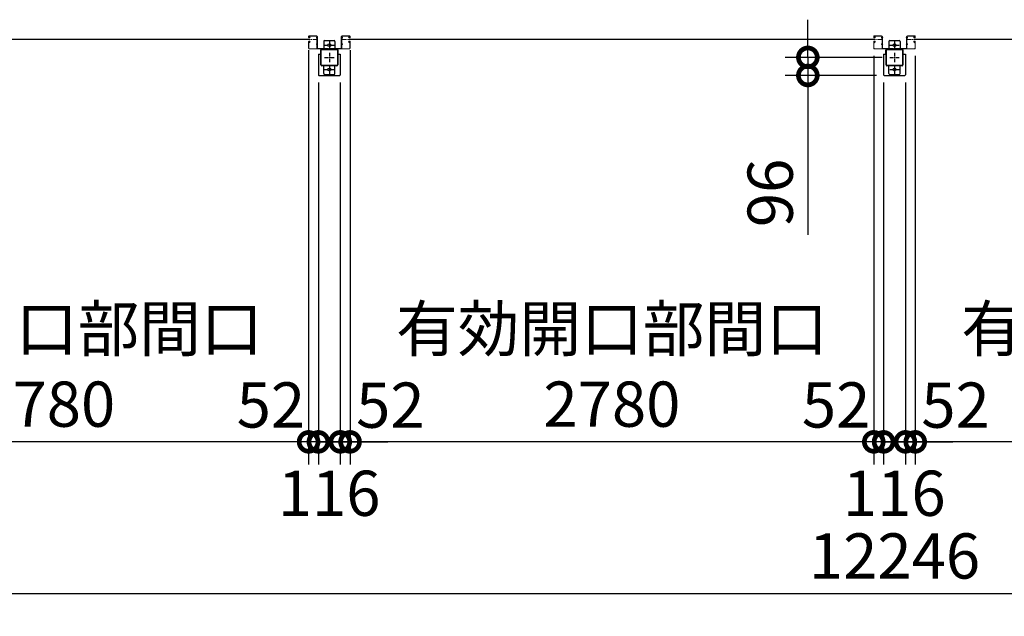
# Model space of a CAD drawing. Extents: x 280 to 32732, y 171 to 22819.
# Drawn here: x 5506 to 10733, y 10530 to 13695 of the extents above; entities that cross this region are included whole.
import ezdxf

# ---------------------------------------------------------------- set-up
doc = ezdxf.new("R2010")
doc.units = 0
doc.header["$LTSCALE"] = 4
doc.header["$PDMODE"] = 3
doc.header["$PDSIZE"] = 2
doc.linetypes.add('CENTER', pattern=[2, 1.25, -0.25, 0.25, -0.25])
doc.layers.get('0').update_dxf_attribs({"linetype": 'CONTINUOUS'})
doc.layers.get('DEFPOINTS').update_dxf_attribs({"linetype": 'CONTINUOUS'})
for name, color, linetype in [('センター', 3, 'CENTER'), ('寸法', 4, 'CONTINUOUS'), ('細線', 5, 'CONTINUOUS'), ('部品1', 7, 'CONTINUOUS')]:
    doc.layers.add(name, color=color, linetype=linetype)
doc.styles.get("Standard").update_dxf_attribs({"font": 'isocp.shx', "bigfont": 'bigfont.shx'})
doc.styles.add('STYLE1', font='isocp.shx', dxfattribs={"bigfont": 'bigfont.shx'})
doc.dimstyles.new('INABA_S80', dxfattribs={"dimscale": 80, "dimtxt": 2.5, "dimasz": 0.5, "dimexe": 0.5, "dimexo": 0.2, "dimgap": 0.8, "dimtad": 3, "dimdsep": 46, "dimtxsty": 'STANDARD', "dimblk1": 'DOT', "dimblk2": 'DOT', "dimsah": 1, "dimcen": 0, "dimclrt": 7, "dimadec": 0, "dimazin": 0, "dimtfac": 1, "dimtix": 1, "dimtmove": 0, "dimatfit": 2, "dimldrblk": 'DOT', "dimfxl": 1, "dimtolj": 1, "dimtzin": 0, "dimarcsym": 0})

# ---------------------------------------------------------------- blocks, each defined once
blk = doc.blocks.new('_DOTSMALL')
at = {"color": 0, "linetype": 'ByBlock', "ltscale": 50, "const_width": 0.5}
blk.add_lwpolyline([(-0.0625, 0, 1), (0.0625, 0, 1)], format="xyb", close=True, dxfattribs=at)
blk = doc.blocks.new('*D20')
at = {"layer": 'DEFPOINTS', "color": 0, "ltscale": 50}
for p in [(4027, 13375.2), (16273, 13375.2), (4027, 10649.7)]:
    blk.add_point(p, dxfattribs=at)
at = {"layer": '寸法', "color": 0, "lineweight": -2, "ltscale": 50}
for p, q in [((4027, 13335.2), (4027, 10529.7)), ((16273, 13335.2), (16273, 10529.7)), ((16273, 10649.7), (4027, 10649.7))]:
    blk.add_line(p, q, dxfattribs=at)
at = {"layer": '寸法', "color": 0, "lineweight": -2, "ltscale": 50, "xscale": 200, "yscale": 200, "zscale": 200, "rotation": 180}
blk.add_blockref('_DOTSMALL', (4027, 10649.7), dxfattribs=at)
at = {"layer": '寸法', "color": 0, "lineweight": -2, "ltscale": 50, "xscale": 200, "yscale": 200, "zscale": 200}
blk.add_blockref('_DOTSMALL', (16273, 10649.7), dxfattribs=at)
at = {"layer": '寸法', "color": 7, "ltscale": 50, "insert": (10150, 10849.8), "char_height": 240, "attachment_point": 5, "style": 'STYLE1'}
blk.add_mtext('\\A1;12246', dxfattribs=at)
blk = doc.blocks.new('*D27')
at = {"layer": 'DEFPOINTS', "color": 0, "ltscale": 50}
for p in [(10260, 13543.7), (10208, 13402.2), (10208, 11455.3)]:
    blk.add_point(p, dxfattribs=at)
at = {"layer": '寸法', "color": 0, "lineweight": -2, "ltscale": 50}
for p, q in [((10260, 13503.7), (10260, 11335.3)), ((10208, 13362.2), (10208, 11335.3)), ((10208, 11455.3), (10008, 11455.3)), ((10260, 11455.3), (10208, 11455.3)), ((10260, 11455.3), (10460, 11455.3))]:
    blk.add_line(p, q, dxfattribs=at)
at = {"layer": '寸法', "color": 0, "lineweight": -2, "ltscale": 50, "xscale": 200, "yscale": 200, "zscale": 200}
blk.add_blockref('_DOTSMALL', (10208, 11455.3), dxfattribs=at)
at = {"layer": '寸法', "color": 0, "lineweight": -2, "ltscale": 50, "xscale": 200, "yscale": 200, "zscale": 200, "rotation": 180}
blk.add_blockref('_DOTSMALL', (10260, 11455.3), dxfattribs=at)
at = {"layer": '寸法', "color": 7, "ltscale": 50, "insert": (10473.9, 11650.1), "char_height": 240, "attachment_point": 5, "style": 'STYLE1'}
blk.add_mtext('\\A1;52', dxfattribs=at)
blk = doc.blocks.new('*D28')
at = {"layer": 'DEFPOINTS', "color": 0, "ltscale": 50}
for p in [(10040, 13543.7), (10092, 13402.2), (10040, 11455.3)]:
    blk.add_point(p, dxfattribs=at)
at = {"layer": '寸法', "color": 0, "lineweight": -2, "ltscale": 50}
for p, q in [((10040, 13503.7), (10040, 11335.3)), ((10092, 13362.2), (10092, 11335.3)), ((10040, 11455.3), (9840, 11455.3)), ((10092, 11455.3), (10040, 11455.3)), ((10092, 11455.3), (10292, 11455.3))]:
    blk.add_line(p, q, dxfattribs=at)
at = {"layer": '寸法', "color": 0, "lineweight": -2, "ltscale": 50, "xscale": 200, "yscale": 200, "zscale": 200}
blk.add_blockref('_DOTSMALL', (10040, 11455.3), dxfattribs=at)
at = {"layer": '寸法', "color": 0, "lineweight": -2, "ltscale": 50, "xscale": 200, "yscale": 200, "zscale": 200, "rotation": 180}
blk.add_blockref('_DOTSMALL', (10092, 11455.3), dxfattribs=at)
at = {"layer": '寸法', "color": 7, "ltscale": 50, "insert": (9840, 11651.2), "char_height": 240, "attachment_point": 5, "style": 'STYLE1'}
blk.add_mtext('\\A1;52', dxfattribs=at)
blk = doc.blocks.new('*D29')
at = {"layer": 'DEFPOINTS', "color": 0, "ltscale": 50}
for p in [(7260, 13574.2), (10040, 13543.7), (7260, 11455.3)]:
    blk.add_point(p, dxfattribs=at)
at = {"layer": '寸法', "color": 0, "lineweight": -2, "ltscale": 50}
for p, q in [((7260, 13534.2), (7260, 11335.3)), ((10040, 13503.7), (10040, 11335.3)), ((10040, 11455.3), (7260, 11455.3))]:
    blk.add_line(p, q, dxfattribs=at)
at = {"layer": '寸法', "color": 0, "lineweight": -2, "ltscale": 50, "xscale": 200, "yscale": 200, "zscale": 200, "rotation": 180}
blk.add_blockref('_DOTSMALL', (7260, 11455.3), dxfattribs=at)
at = {"layer": '寸法', "color": 0, "lineweight": -2, "ltscale": 50, "xscale": 200, "yscale": 200, "zscale": 200}
blk.add_blockref('_DOTSMALL', (10040, 11455.3), dxfattribs=at)
at = {"layer": '寸法', "color": 7, "ltscale": 50, "insert": (8650, 11855.4), "char_height": 240, "attachment_point": 5, "style": 'STYLE1'}
blk.add_mtext('\\A1;有効開口部間口\\P2780', dxfattribs=at)
blk = doc.blocks.new('*D30')
at = {"layer": 'DEFPOINTS', "color": 0, "ltscale": 50}
for p in [(10260, 13543.7), (13040, 13574.2), (10260, 11455.3)]:
    blk.add_point(p, dxfattribs=at)
at = {"layer": '寸法', "color": 0, "lineweight": -2, "ltscale": 50}
for p, q in [((10260, 13503.7), (10260, 11335.3)), ((13040, 13534.2), (13040, 11335.3)), ((13040, 11455.3), (10260, 11455.3))]:
    blk.add_line(p, q, dxfattribs=at)
at = {"layer": '寸法', "color": 0, "lineweight": -2, "ltscale": 50, "xscale": 200, "yscale": 200, "zscale": 200, "rotation": 180}
blk.add_blockref('_DOTSMALL', (10260, 11455.3), dxfattribs=at)
at = {"layer": '寸法', "color": 0, "lineweight": -2, "ltscale": 50, "xscale": 200, "yscale": 200, "zscale": 200}
blk.add_blockref('_DOTSMALL', (13040, 11455.3), dxfattribs=at)
at = {"layer": '寸法', "color": 7, "ltscale": 50, "insert": (11650, 11855.4), "char_height": 240, "attachment_point": 5, "style": 'STYLE1'}
blk.add_mtext('\\A1;有効開口部間口\\P2780', dxfattribs=at)
blk = doc.blocks.new('*D32')
at = {"layer": 'DEFPOINTS', "color": 0, "ltscale": 50}
for p in [(4260, 13543.7), (7040, 13574.2), (4260, 11455.3)]:
    blk.add_point(p, dxfattribs=at)
at = {"layer": '寸法', "color": 0, "lineweight": -2, "ltscale": 50}
for p, q in [((4260, 13503.7), (4260, 11335.3)), ((7040, 13534.2), (7040, 11335.3)), ((7040, 11455.3), (4260, 11455.3))]:
    blk.add_line(p, q, dxfattribs=at)
at = {"layer": '寸法', "color": 0, "lineweight": -2, "ltscale": 50, "xscale": 200, "yscale": 200, "zscale": 200, "rotation": 180}
blk.add_blockref('_DOTSMALL', (4260, 11455.3), dxfattribs=at)
at = {"layer": '寸法', "color": 0, "lineweight": -2, "ltscale": 50, "xscale": 200, "yscale": 200, "zscale": 200}
blk.add_blockref('_DOTSMALL', (7040, 11455.3), dxfattribs=at)
at = {"layer": '寸法', "color": 7, "ltscale": 50, "insert": (5650, 11855.4), "char_height": 240, "attachment_point": 5, "style": 'STYLE1'}
blk.add_mtext('\\A1;有効開口部間口\\P2780', dxfattribs=at)
blk = doc.blocks.new('*D33')
at = {"layer": 'DEFPOINTS', "color": 0, "ltscale": 50}
for p in [(10092, 13402.2), (10208, 13402.2), (10092, 11455.3)]:
    blk.add_point(p, dxfattribs=at)
at = {"layer": '寸法', "color": 0, "lineweight": -2, "ltscale": 50}
for p, q in [((10092, 13362.2), (10092, 11335.3)), ((10208, 13362.2), (10208, 11335.3)), ((10092, 11455.3), (9892, 11455.3)), ((10208, 11455.3), (10092, 11455.3)), ((10208, 11455.3), (10408, 11455.3))]:
    blk.add_line(p, q, dxfattribs=at)
at = {"layer": '寸法', "color": 0, "lineweight": -2, "ltscale": 50, "xscale": 200, "yscale": 200, "zscale": 200}
blk.add_blockref('_DOTSMALL', (10092, 11455.3), dxfattribs=at)
at = {"layer": '寸法', "color": 0, "lineweight": -2, "ltscale": 50, "xscale": 200, "yscale": 200, "zscale": 200, "rotation": 180}
blk.add_blockref('_DOTSMALL', (10208, 11455.3), dxfattribs=at)
at = {"layer": '寸法', "color": 7, "ltscale": 50, "insert": (10148.8, 11182.5), "char_height": 240, "attachment_point": 5, "style": 'STYLE1'}
blk.add_mtext('\\A1;116', dxfattribs=at)
blk = doc.blocks.new('*D42')
at = {"layer": 'DEFPOINTS', "color": 0, "ltscale": 50}
for p in [(9690, 13495.2), (10125, 13495.2), (10095, 13399.2)]:
    blk.add_point(p, dxfattribs=at)
at = {"layer": '寸法', "color": 0, "lineweight": -2, "ltscale": 50}
for p, q in [((9690, 13495.2), (9690, 13695.2)), ((10085, 13495.2), (9570, 13495.2)), ((9690, 13495.2), (9690, 13399.2)), ((10055, 13399.2), (9570, 13399.2)), ((9690, 13399.2), (9690, 12553.4))]:
    blk.add_line(p, q, dxfattribs=at)
at = {"layer": '寸法', "color": 0, "lineweight": -2, "ltscale": 50, "xscale": 200, "yscale": 200, "zscale": 200}
for p, rotation in [((9690, 13495.2), 270), ((9690, 13399.2), 90)]:
    blk.add_blockref('_DOTSMALL', p, dxfattribs=dict(at, rotation=rotation))
at = {"layer": '寸法', "color": 7, "ltscale": 50, "insert": (9490, 12776.3), "char_height": 240, "attachment_point": 5, "rotation": 90, "style": 'STYLE1'}
blk.add_mtext('\\A1;96', dxfattribs=at)
blk = doc.blocks.new('*D69')
at = {"layer": 'DEFPOINTS', "color": 0, "ltscale": 50}
for p in [(7040, 13543.7), (7092, 13402.2), (7040, 11455.3)]:
    blk.add_point(p, dxfattribs=at)
at = {"layer": '寸法', "color": 0, "lineweight": -2, "ltscale": 50}
for p, q in [((7040, 13503.7), (7040, 11335.3)), ((7092, 13362.2), (7092, 11335.3)), ((7040, 11455.3), (6840, 11455.3)), ((7092, 11455.3), (7040, 11455.3)), ((7092, 11455.3), (7292, 11455.3))]:
    blk.add_line(p, q, dxfattribs=at)
at = {"layer": '寸法', "color": 0, "lineweight": -2, "ltscale": 50, "xscale": 200, "yscale": 200, "zscale": 200}
blk.add_blockref('_DOTSMALL', (7040, 11455.3), dxfattribs=at)
at = {"layer": '寸法', "color": 0, "lineweight": -2, "ltscale": 50, "xscale": 200, "yscale": 200, "zscale": 200, "rotation": 180}
blk.add_blockref('_DOTSMALL', (7092, 11455.3), dxfattribs=at)
at = {"layer": '寸法', "color": 7, "ltscale": 50, "insert": (6840, 11651.2), "char_height": 240, "attachment_point": 5, "style": 'STYLE1'}
blk.add_mtext('\\A1;52', dxfattribs=at)
blk = doc.blocks.new('*D68')
at = {"layer": 'DEFPOINTS', "color": 0, "ltscale": 50}
for p in [(7260, 13543.7), (7208, 13402.2), (7208, 11455.3)]:
    blk.add_point(p, dxfattribs=at)
at = {"layer": '寸法', "color": 0, "lineweight": -2, "ltscale": 50}
for p, q in [((7260, 13503.7), (7260, 11335.3)), ((7208, 13362.2), (7208, 11335.3)), ((7208, 11455.3), (7008, 11455.3)), ((7260, 11455.3), (7208, 11455.3)), ((7260, 11455.3), (7460, 11455.3))]:
    blk.add_line(p, q, dxfattribs=at)
at = {"layer": '寸法', "color": 0, "lineweight": -2, "ltscale": 50, "xscale": 200, "yscale": 200, "zscale": 200}
blk.add_blockref('_DOTSMALL', (7208, 11455.3), dxfattribs=at)
at = {"layer": '寸法', "color": 0, "lineweight": -2, "ltscale": 50, "xscale": 200, "yscale": 200, "zscale": 200, "rotation": 180}
blk.add_blockref('_DOTSMALL', (7260, 11455.3), dxfattribs=at)
at = {"layer": '寸法', "color": 7, "ltscale": 50, "insert": (7473.9, 11650.1), "char_height": 240, "attachment_point": 5, "style": 'STYLE1'}
blk.add_mtext('\\A1;52', dxfattribs=at)
blk = doc.blocks.new('*D70')
at = {"layer": 'DEFPOINTS', "color": 0, "ltscale": 50}
for p in [(7092, 13402.2), (7208, 13402.2), (7092, 11455.3)]:
    blk.add_point(p, dxfattribs=at)
at = {"layer": '寸法', "color": 0, "lineweight": -2, "ltscale": 50}
for p, q in [((7092, 13362.2), (7092, 11335.3)), ((7208, 13362.2), (7208, 11335.3)), ((7092, 11455.3), (6892, 11455.3)), ((7208, 11455.3), (7092, 11455.3)), ((7208, 11455.3), (7408, 11455.3))]:
    blk.add_line(p, q, dxfattribs=at)
at = {"layer": '寸法', "color": 0, "lineweight": -2, "ltscale": 50, "xscale": 200, "yscale": 200, "zscale": 200}
blk.add_blockref('_DOTSMALL', (7092, 11455.3), dxfattribs=at)
at = {"layer": '寸法', "color": 0, "lineweight": -2, "ltscale": 50, "xscale": 200, "yscale": 200, "zscale": 200, "rotation": 180}
blk.add_blockref('_DOTSMALL', (7208, 11455.3), dxfattribs=at)
at = {"layer": '寸法', "color": 7, "ltscale": 50, "insert": (7148.8, 11182.5), "char_height": 240, "attachment_point": 5, "style": 'STYLE1'}
blk.add_mtext('\\A1;116', dxfattribs=at)

msp = doc.modelspace()

# ---------------------------------------------------------------- linework, layer by layer
at = {"layer": 'センター', "lineweight": 13, "ltscale": 4}
for p, q in [((7081.55, 13590.24), (7043.55, 13590.241)), ((7218.55, 13590.24), (7256.55, 13590.241)), ((10081.55, 13590.24), (10043.55, 13590.241)), ((10218.55, 13590.24), (10256.55, 13590.241)), ((7132.55, 13544.941), (7132.55, 13535.539)), ((7167.55, 13544.941), (7167.55, 13535.539)), ((10132.55, 13544.941), (10132.55, 13535.539)), ((10167.55, 13544.941), (10167.55, 13535.539))]:
    msp.add_line(p, q, dxfattribs=at)
at = {"layer": 'センター', "ltscale": 4}
for p, q in [((7125.05, 13560.24), (7175.05, 13560.24)), ((7150.05, 13585.24), (7150.05, 13535.24)), ((10125.05, 13560.24), (10175.05, 13560.24)), ((10150.05, 13585.24), (10150.05, 13535.24)), ((7125.05, 13495.24), (7175.05, 13495.24)), ((7150.05, 13520.24), (7150.05, 13470.24)), ((10125.05, 13495.24), (10175.05, 13495.24)), ((10150.05, 13520.24), (10150.05, 13470.24)), ((7150.05, 13455.24), (7150.05, 13405.24)), ((10150.05, 13455.24), (10150.05, 13405.24)), ((7125.05, 13430.24), (7175.05, 13430.24)), ((10125.05, 13430.24), (10175.05, 13430.24))]:
    msp.add_line(p, q, dxfattribs=at)
at = {"layer": '細線', "ltscale": 4}
for p, q in [((7043.55, 13590.241), (4256.55, 13590.241)), ((10043.55, 13590.241), (7256.55, 13590.241)), ((13043.55, 13590.241), (10256.55, 13590.241))]:
    msp.add_line(p, q, dxfattribs=at)
at = {"layer": '部品1', "lineweight": 13, "ltscale": 4}
for p, q in [((7040.05, 13606.24), (7040.05, 13603.241)), ((7040.558, 13601.193), (7040.615, 13601.194)), ((7041.05, 13606.24), (7041.05, 13603.241)), ((7042.029, 13607.068), (7042.971, 13605.765)), ((7042.924, 13598.682), (7042.451, 13598.759)), ((7043.052, 13599.472), (7042.578, 13599.549)), ((7042.971, 13605.765), (7043.215, 13605.725)), ((7042.974, 13603.736), (7043.853, 13602.265)), ((7043.05, 13601.241), (7044.25, 13601.241)), ((7044.25, 13600.241), (7043.05, 13600.241)), ((7043.05, 13600.241), (7044.25, 13600.241)), ((7043.115, 13604.946), (7043.382, 13605.22)), ((7081.55, 13609.74), (7043.55, 13609.741)), ((7081.55, 13608.74), (7043.55, 13608.741)), ((7043.644, 13599.448), (7043.564, 13600.224)), ((7043.582, 13604.278), (7044.627, 13605.354)), ((7044.557, 13602.646), (7043.582, 13604.278)), ((7044.48, 13599.662), (7043.81, 13600.241)), ((7044.492, 13604.513), (7043.918, 13603.694)), ((7043.918, 13603.694), (7044.827, 13603.057)), ((7044.294, 13606.159), (7045.041, 13606.039)), ((7044.492, 13604.513), (7045.402, 13603.875)), ((7044.914, 13599.914), (7045.849, 13600.589)), ((7045.382, 13599.265), (7047.076, 13600.489)), ((7045.849, 13600.589), (7045.943, 13601.177)), ((7046.098, 13601.356), (7046.608, 13601.138)), ((7081.05, 13598.64), (7081.05, 13601.84)), ((7084.049, 13543.74), (7084.05, 13606.24)), ((7085.05, 13543.74), (7085.05, 13606.24)), ((7085.05, 13605.24), (7085.05, 13543.54)), ((7085.05, 13605.24), (7086.65, 13605.24)), ((7086.65, 13605.24), (7086.65, 13543.54)), ((7086.65, 13597.04), (7086.65, 13603.44)), ((7213.45, 13605.24), (7213.45, 13543.54)), ((7215.05, 13605.24), (7213.45, 13605.24)), ((7213.45, 13597.04), (7213.45, 13603.44)), ((7215.05, 13543.74), (7215.05, 13606.24)), ((7215.05, 13605.24), (7215.05, 13543.54)), ((7216.05, 13543.74), (7216.049, 13606.24)), ((7218.549, 13608.74), (7256.55, 13608.741)), ((7218.55, 13609.74), (7256.55, 13609.741)), ((7219.049, 13598.64), (7219.049, 13601.84)), ((7254.717, 13599.265), (7253.023, 13600.489)), ((7254.001, 13601.356), (7253.491, 13601.138)), ((7254.251, 13600.589), (7254.156, 13601.177)), ((7255.186, 13599.914), (7254.251, 13600.589)), ((7255.608, 13604.513), (7254.697, 13603.875)), ((7255.805, 13606.159), (7255.058, 13606.039)), ((7256.181, 13603.694), (7255.272, 13603.057)), ((7256.517, 13604.278), (7255.472, 13605.354)), ((7255.543, 13602.646), (7256.517, 13604.278)), ((7255.608, 13604.513), (7256.181, 13603.694)), ((7255.619, 13599.662), (7256.289, 13600.241)), ((7257.05, 13601.241), (7255.85, 13601.241)), ((7257.05, 13600.241), (7255.85, 13600.241)), ((7255.85, 13600.241), (7257.05, 13600.241)), ((7257.125, 13603.736), (7256.246, 13602.265)), ((7256.455, 13599.448), (7256.535, 13600.224)), ((7256.984, 13604.946), (7256.717, 13605.22)), ((7257.128, 13605.765), (7256.884, 13605.725)), ((7257.047, 13599.472), (7257.521, 13599.549)), ((7258.07, 13607.068), (7257.128, 13605.765)), ((7257.175, 13598.682), (7257.648, 13598.759)), ((7259.05, 13606.24), (7259.05, 13603.241)), ((7259.541, 13601.193), (7259.484, 13601.194)), ((7260.05, 13606.24), (7260.05, 13603.241)), ((10040.05, 13606.24), (10040.05, 13603.241)), ((10040.558, 13601.193), (10040.615, 13601.194)), ((10041.05, 13606.24), (10041.05, 13603.241)), ((10042.029, 13607.068), (10042.971, 13605.765)), ((10042.924, 13598.682), (10042.451, 13598.759)), ((10043.052, 13599.472), (10042.578, 13599.549)), ((10042.971, 13605.765), (10043.215, 13605.725)), ((10042.974, 13603.736), (10043.853, 13602.265)), ((10043.05, 13601.241), (10044.25, 13601.241)), ((10043.05, 13600.241), (10044.25, 13600.241)), ((10044.25, 13600.241), (10043.05, 13600.241)), ((10043.115, 13604.946), (10043.382, 13605.22)), ((10081.55, 13609.74), (10043.55, 13609.741)), ((10081.55, 13608.74), (10043.55, 13608.741)), ((10043.644, 13599.448), (10043.564, 13600.224)), ((10043.582, 13604.278), (10044.627, 13605.354)), ((10044.557, 13602.646), (10043.582, 13604.278)), ((10044.48, 13599.662), (10043.81, 13600.241)), ((10044.492, 13604.513), (10043.918, 13603.694)), ((10043.918, 13603.694), (10044.827, 13603.057)), ((10044.294, 13606.159), (10045.041, 13606.039)), ((10044.492, 13604.513), (10045.402, 13603.875)), ((10044.914, 13599.914), (10045.849, 13600.589)), ((10045.382, 13599.265), (10047.076, 13600.489)), ((10045.849, 13600.589), (10045.943, 13601.177)), ((10046.098, 13601.356), (10046.608, 13601.138)), ((10081.05, 13598.64), (10081.05, 13601.84)), ((10084.049, 13543.74), (10084.05, 13606.24)), ((10085.05, 13543.74), (10085.05, 13606.24)), ((10085.05, 13605.24), (10086.65, 13605.24)), ((10085.05, 13605.24), (10085.05, 13543.54)), ((10086.65, 13605.24), (10086.65, 13543.54)), ((10086.65, 13597.04), (10086.65, 13603.44)), ((10215.05, 13605.24), (10213.45, 13605.24)), ((10213.45, 13605.24), (10213.45, 13543.54)), ((10213.45, 13597.04), (10213.45, 13603.44)), ((10215.05, 13543.74), (10215.05, 13606.24)), ((10215.05, 13605.24), (10215.05, 13543.54)), ((10216.05, 13543.74), (10216.049, 13606.24)), ((10218.549, 13608.74), (10256.55, 13608.741)), ((10218.55, 13609.74), (10256.55, 13609.741)), ((10219.049, 13598.64), (10219.049, 13601.84)), ((10254.717, 13599.265), (10253.023, 13600.489)), ((10254.001, 13601.356), (10253.491, 13601.138)), ((10254.251, 13600.589), (10254.156, 13601.177)), ((10255.186, 13599.914), (10254.251, 13600.589)), ((10255.608, 13604.513), (10254.697, 13603.875)), ((10255.805, 13606.159), (10255.058, 13606.039)), ((10256.181, 13603.694), (10255.272, 13603.057)), ((10256.517, 13604.278), (10255.472, 13605.354)), ((10255.543, 13602.646), (10256.517, 13604.278)), ((10255.608, 13604.513), (10256.181, 13603.694)), ((10255.619, 13599.662), (10256.289, 13600.241)), ((10257.05, 13601.241), (10255.85, 13601.241)), ((10255.85, 13600.241), (10257.05, 13600.241)), ((10257.05, 13600.241), (10255.85, 13600.241)), ((10257.125, 13603.736), (10256.246, 13602.265)), ((10256.455, 13599.448), (10256.535, 13600.224)), ((10256.984, 13604.946), (10256.717, 13605.22)), ((10257.128, 13605.765), (10256.884, 13605.725)), ((10257.047, 13599.472), (10257.521, 13599.549)), ((10258.07, 13607.068), (10257.128, 13605.765)), ((10257.175, 13598.682), (10257.648, 13598.759)), ((10259.05, 13606.24), (10259.05, 13603.241)), ((10259.541, 13601.193), (10259.484, 13601.194)), ((10260.05, 13606.24), (10260.05, 13603.241)), ((7040.05, 13577.24), (7040.05, 13543.741)), ((7040.557, 13579.287), (7040.615, 13579.286)), ((7041.05, 13577.24), (7041.05, 13543.741)), ((7042.029, 13573.412), (7042.971, 13574.716)), ((7042.924, 13581.798), (7042.45, 13581.722)), ((7043.051, 13581.008), (7042.578, 13580.932)), ((7042.971, 13574.716), (7043.214, 13574.755)), ((7042.974, 13576.745), (7043.852, 13578.216)), ((7043.05, 13580.241), (7044.262, 13580.241)), ((7043.05, 13579.241), (7044.257, 13579.241)), ((7043.115, 13575.535), (7043.382, 13575.26)), ((7081.549, 13541.24), (7043.55, 13541.241)), ((7081.55, 13540.24), (7043.55, 13540.241)), ((7043.644, 13581.033), (7043.564, 13580.256)), ((7044.556, 13577.834), (7043.582, 13576.203)), ((7043.582, 13576.203), (7044.627, 13575.127)), ((7044.479, 13580.818), (7043.81, 13580.241)), ((7043.917, 13576.787), (7044.828, 13577.425)), ((7044.491, 13575.968), (7043.917, 13576.787)), ((7044.293, 13574.321), (7045.041, 13574.442)), ((7044.491, 13575.968), (7045.401, 13576.606)), ((7044.913, 13580.567), (7045.848, 13579.892)), ((7045.381, 13581.215), (7047.076, 13579.992)), ((7045.848, 13579.892), (7045.942, 13579.306)), ((7046.098, 13579.125), (7046.607, 13579.343)), ((7081.05, 13563.64), (7081.05, 13566.84)), ((7086.65, 13562.04), (7086.65, 13568.44)), ((7088.35, 13541.84), (7145.05, 13541.84)), ((7088.35, 13540.24), (7145.05, 13540.24)), ((7145.05, 13541.84), (7145.05, 13540.24)), ((7211.75, 13541.84), (7155.05, 13541.84)), ((7155.05, 13541.84), (7155.05, 13540.24)), ((7211.75, 13540.24), (7155.05, 13540.24)), ((7213.45, 13562.04), (7213.45, 13568.44)), ((7218.55, 13541.24), (7256.55, 13541.241)), ((7218.55, 13540.24), (7256.55, 13540.241)), ((7219.049, 13563.64), (7219.049, 13566.84)), ((7254.718, 13581.215), (7253.023, 13579.992)), ((7254.002, 13579.125), (7253.492, 13579.343)), ((7254.251, 13579.892), (7254.157, 13579.306)), ((7255.186, 13580.567), (7254.251, 13579.892)), ((7255.608, 13575.968), (7254.698, 13576.606)), ((7255.806, 13574.321), (7255.058, 13574.442)), ((7256.182, 13576.787), (7255.271, 13577.425)), ((7256.517, 13576.203), (7255.472, 13575.127)), ((7255.543, 13577.834), (7256.517, 13576.203)), ((7255.608, 13575.968), (7256.182, 13576.787)), ((7255.62, 13580.818), (7256.289, 13580.241)), ((7257.05, 13580.241), (7255.837, 13580.241)), ((7257.05, 13579.241), (7255.842, 13579.241)), ((7257.126, 13576.745), (7256.247, 13578.216)), ((7256.456, 13581.033), (7256.535, 13580.256)), ((7256.984, 13575.535), (7256.717, 13575.26)), ((7257.128, 13574.716), (7256.885, 13574.755)), ((7257.048, 13581.008), (7257.522, 13580.932)), ((7258.071, 13573.412), (7257.128, 13574.716)), ((7257.175, 13581.798), (7257.649, 13581.722)), ((7259.05, 13577.24), (7259.05, 13543.741)), ((7259.542, 13579.287), (7259.484, 13579.286)), ((7260.05, 13577.24), (7260.05, 13543.741)), ((10040.05, 13577.24), (10040.05, 13543.741)), ((10040.557, 13579.287), (10040.615, 13579.286)), ((10041.05, 13577.24), (10041.05, 13543.741)), ((10042.029, 13573.412), (10042.971, 13574.716)), ((10042.924, 13581.798), (10042.45, 13581.722)), ((10043.051, 13581.008), (10042.578, 13580.932)), ((10042.971, 13574.716), (10043.214, 13574.755)), ((10042.974, 13576.745), (10043.852, 13578.216)), ((10043.05, 13580.241), (10044.262, 13580.241)), ((10043.05, 13579.241), (10044.257, 13579.241)), ((10043.115, 13575.535), (10043.382, 13575.26)), ((10081.549, 13541.24), (10043.55, 13541.241)), ((10081.55, 13540.24), (10043.55, 13540.241)), ((10043.644, 13581.033), (10043.564, 13580.256)), ((10044.556, 13577.834), (10043.582, 13576.203)), ((10043.582, 13576.203), (10044.627, 13575.127)), ((10044.479, 13580.818), (10043.81, 13580.241)), ((10043.917, 13576.787), (10044.828, 13577.425)), ((10044.491, 13575.968), (10043.917, 13576.787)), ((10044.293, 13574.321), (10045.041, 13574.442)), ((10044.491, 13575.968), (10045.401, 13576.606)), ((10044.913, 13580.567), (10045.848, 13579.892)), ((10045.381, 13581.215), (10047.076, 13579.992)), ((10045.848, 13579.892), (10045.942, 13579.306)), ((10046.098, 13579.125), (10046.607, 13579.343)), ((10081.05, 13563.64), (10081.05, 13566.84)), ((10086.65, 13562.04), (10086.65, 13568.44)), ((10088.35, 13541.84), (10145.05, 13541.84)), ((10088.35, 13540.24), (10145.05, 13540.24)), ((10145.05, 13541.84), (10145.05, 13540.24)), ((10155.05, 13541.84), (10155.05, 13540.24)), ((10211.75, 13541.84), (10155.05, 13541.84)), ((10211.75, 13540.24), (10155.05, 13540.24)), ((10213.45, 13562.04), (10213.45, 13568.44)), ((10218.55, 13541.24), (10256.55, 13541.241)), ((10218.55, 13540.24), (10256.55, 13540.241)), ((10219.049, 13563.64), (10219.049, 13566.84)), ((10254.718, 13581.215), (10253.023, 13579.992)), ((10254.002, 13579.125), (10253.492, 13579.343)), ((10254.251, 13579.892), (10254.157, 13579.306)), ((10255.186, 13580.567), (10254.251, 13579.892)), ((10255.608, 13575.968), (10254.698, 13576.606)), ((10255.806, 13574.321), (10255.058, 13574.442)), ((10256.182, 13576.787), (10255.271, 13577.425)), ((10256.517, 13576.203), (10255.472, 13575.127)), ((10255.543, 13577.834), (10256.517, 13576.203)), ((10255.608, 13575.968), (10256.182, 13576.787)), ((10255.62, 13580.818), (10256.289, 13580.241)), ((10257.05, 13580.241), (10255.837, 13580.241)), ((10257.05, 13579.241), (10255.842, 13579.241)), ((10257.126, 13576.745), (10256.247, 13578.216)), ((10256.456, 13581.033), (10256.535, 13580.256)), ((10256.984, 13575.535), (10256.717, 13575.26)), ((10257.128, 13574.716), (10256.885, 13574.755)), ((10257.048, 13581.008), (10257.522, 13580.932)), ((10258.071, 13573.412), (10257.128, 13574.716)), ((10257.175, 13581.798), (10257.649, 13581.722)), ((10259.05, 13577.24), (10259.05, 13543.741)), ((10259.542, 13579.287), (10259.484, 13579.286)), ((10260.05, 13577.24), (10260.05, 13543.741))]:
    msp.add_line(p, q, dxfattribs=at)
at = {"layer": '部品1', "ltscale": 4}
for p, q in [((7110.05, 13540.24), (7190.05, 13540.24)), ((7110.05, 13537.94), (7190.05, 13537.94)), ((7120.05, 13580.24), (7120.05, 13540.24)), ((7125.05, 13585.24), (7175.05, 13585.24)), ((7180.05, 13580.24), (7180.05, 13540.24)), ((10110.05, 13540.24), (10190.05, 13540.24)), ((10110.05, 13537.94), (10190.05, 13537.94)), ((10120.05, 13580.24), (10120.05, 13540.24)), ((10125.05, 13585.24), (10175.05, 13585.24)), ((10180.05, 13580.24), (10180.05, 13540.24)), ((7092.05, 13512.24), (7092.05, 13402.24)), ((7092.05, 13512.24), (7104.05, 13512.24)), ((7104.05, 13512.24), (7104.05, 13535.24)), ((7105.05, 13455.24), (7105.05, 13535.24)), ((7107.35, 13455.24), (7107.35, 13535.24)), ((7192.75, 13535.24), (7192.75, 13455.24)), ((7195.05, 13535.24), (7195.05, 13455.24)), ((7196.05, 13512.24), (7196.05, 13535.24)), ((7196.05, 13512.24), (7208.05, 13512.24)), ((7208.05, 13512.24), (7208.05, 13402.24)), ((10092.05, 13512.24), (10104.05, 13512.24)), ((10092.05, 13512.24), (10092.05, 13402.24)), ((10104.05, 13512.24), (10104.05, 13535.24)), ((10105.05, 13455.24), (10105.05, 13535.24)), ((10107.35, 13455.24), (10107.35, 13535.24)), ((10192.75, 13535.24), (10192.75, 13455.24)), ((10195.05, 13535.24), (10195.05, 13455.24)), ((10196.05, 13512.24), (10196.05, 13535.24)), ((10196.05, 13512.24), (10208.05, 13512.24)), ((10208.05, 13512.24), (10208.05, 13402.24)), ((7190.05, 13452.54), (7110.05, 13452.54)), ((7190.05, 13450.24), (7110.05, 13450.24)), ((7120.05, 13410.24), (7120.05, 13450.24)), ((7180.05, 13410.24), (7180.05, 13450.24)), ((10190.05, 13452.54), (10110.05, 13452.54)), ((10190.05, 13450.24), (10110.05, 13450.24)), ((10120.05, 13410.24), (10120.05, 13450.24)), ((10180.05, 13410.24), (10180.05, 13450.24)), ((7095.05, 13399.24), (7205.05, 13399.24)), ((7125.05, 13405.24), (7175.05, 13405.24)), ((10095.05, 13399.24), (10205.05, 13399.24)), ((10125.05, 13405.24), (10175.05, 13405.24))]:
    msp.add_line(p, q, dxfattribs=at)
for centre in [(7150.05, 13560.24), (10150.05, 13560.24), (7150.05, 13430.24), (10150.05, 13430.24)]:
    msp.add_circle(centre, 7.5, dxfattribs=at)
at = {"layer": '部品1', "lineweight": 13, "ltscale": 4}
for centre, radius, start, end in [((7043.55, 13606.24), 3.5, 89.999573, 180), ((7043.05, 13603.241), 3, 180, 269.999573), ((7040.561, 13600.993), 0.2, 90.839859, 185.828613), ((7042.849, 13601.227), 2.5, 185.828537, 260.840012), ((7042.976, 13602.017), 2.5, 199.209152, 202.538757), ((7042.976, 13602.017), 2.5, 202.538757, 260.840012), ((7043.55, 13606.24), 2.5, 89.999573, 180), ((7043.05, 13603.241), 2, 180, 269.999573), ((7042.202, 13607.193), 0.213, 36.882767, 215.858902), ((7044.771, 13609.121), 3, 216.882782, 260.839951), ((7043.833, 13604.249), 1, 135.840012, 210.839691), ((7043.45, 13601.94), 3.3, 260.839996, 305.839981), ((7043.45, 13601.94), 2.5, 260.839996, 274.462097), ((7043.167, 13605.429), 0.3, 315.840042, 80.839996), ((7043.664, 13600.234), 0.1, 176.546287, 185.876724), ((7044.213, 13602.442), 0.4, 206.115494, 30.786301), ((7044.25, 13602.241), 2, 269.999573, 54.808868), ((7044.25, 13602.241), 1, 269.999573, 54.710022), ((7043.45, 13601.94), 2.5, 294.33432, 305.840012), ((7042.195, 13601.332), 4.7, 20.839905, 58.839996), ((7042.195, 13601.332), 5.5, 20.839935, 58.839996), ((7046.059, 13601.264), 0.1, 66.803482, 96.724416), ((7044.065, 13602.044), 2.7, 340.391327, 20.839981), ((7046.608, 13601.138), 0.8, 305.840012, 340.391296), ((7044.065, 13602.044), 3.5, 340.391327, 20.839981), ((7082.55, 13600.031), 2.35, 50.333572, 129.666443), ((7082.55, 13600.449), 2.35, 230.333572, 309.666443), ((7081.55, 13606.24), 3.5, 0, 89.999578), ((7081.55, 13606.24), 2.5, 359.999883, 89.999578), ((7081.411, 13600.24), 6.139, 328.582001, 31.417999), ((7218.688, 13600.24), 6.139, 148.582001, 211.417999), ((7218.55, 13606.24), 3.5, 90.000422, 180), ((7218.549, 13606.24), 2.5, 90.000422, 180.000117), ((7217.549, 13600.031), 2.35, 50.333557, 129.666428), ((7217.549, 13600.449), 2.35, 230.333557, 309.666428), ((7256.034, 13602.044), 3.5, 159.160019, 199.608673), ((7253.491, 13601.138), 0.8, 199.608704, 234.159988), ((7257.904, 13601.332), 5.5, 121.160004, 159.160065), ((7256.034, 13602.044), 2.7, 159.160019, 199.608673), ((7257.904, 13601.332), 4.7, 121.160004, 159.160095), ((7255.85, 13602.241), 2, 125.191132, 270.000427), ((7254.04, 13601.264), 0.1, 83.275584, 113.196518), ((7256.649, 13601.94), 3.3, 234.160019, 279.160004), ((7255.85, 13602.241), 1, 125.289978, 270.000427), ((7256.649, 13601.94), 2.5, 234.159988, 245.66568), ((7255.886, 13602.442), 0.4, 149.213699, 333.884506), ((7255.328, 13609.121), 3, 279.160049, 323.117218), ((7256.649, 13601.94), 2.5, 265.537903, 279.160004), ((7256.435, 13600.234), 0.1, 354.123276, 3.453713), ((7256.55, 13606.24), 3.5, 0, 90.000427), ((7256.55, 13606.24), 2.5, 0, 90.000427), ((7256.932, 13605.429), 0.3, 99.160004, 224.159958), ((7256.266, 13604.249), 1, 329.160309, 44.159988), ((7257.05, 13603.241), 2, 270.000427, 0), ((7257.05, 13603.241), 3, 270.000427, 0), ((7257.123, 13602.017), 2.5, 279.159988, 337.461243), ((7257.25, 13601.227), 2.5, 279.159988, 354.171463), ((7257.898, 13607.193), 0.213, 324.141098, 143.117233), ((7257.123, 13602.017), 2.5, 337.461243, 340.790848), ((7259.538, 13600.993), 0.2, 354.171387, 89.160141), ((10043.55, 13606.24), 3.5, 89.999573, 180), ((10043.05, 13603.241), 3, 180, 269.999573), ((10040.561, 13600.993), 0.2, 90.839859, 185.828613), ((10042.849, 13601.227), 2.5, 185.828537, 260.840012), ((10042.976, 13602.017), 2.5, 199.209152, 202.538757), ((10042.976, 13602.017), 2.5, 202.538757, 260.840012), ((10043.55, 13606.24), 2.5, 89.999573, 180), ((10043.05, 13603.241), 2, 180, 269.999573), ((10042.202, 13607.193), 0.213, 36.882767, 215.858902), ((10044.771, 13609.121), 3, 216.882782, 260.839951), ((10043.833, 13604.249), 1, 135.840012, 210.839691), ((10043.45, 13601.94), 3.3, 260.839996, 305.839981), ((10043.45, 13601.94), 2.5, 260.839996, 274.462097), ((10043.167, 13605.429), 0.3, 315.840042, 80.839996), ((10043.664, 13600.234), 0.1, 176.546287, 185.876724), ((10044.213, 13602.442), 0.4, 206.115494, 30.786301), ((10044.25, 13602.241), 2, 269.999573, 54.808868), ((10044.25, 13602.241), 1, 269.999573, 54.710022), ((10043.45, 13601.94), 2.5, 294.33432, 305.840012), ((10042.195, 13601.332), 4.7, 20.839905, 58.839996), ((10042.195, 13601.332), 5.5, 20.839935, 58.839996), ((10046.059, 13601.264), 0.1, 66.803482, 96.724416), ((10044.065, 13602.044), 2.7, 340.391327, 20.839981), ((10046.608, 13601.138), 0.8, 305.840012, 340.391296), ((10044.065, 13602.044), 3.5, 340.391327, 20.839981), ((10082.55, 13600.031), 2.35, 50.333572, 129.666443), ((10082.55, 13600.449), 2.35, 230.333572, 309.666443), ((10081.55, 13606.24), 3.5, 0, 89.999578), ((10081.55, 13606.24), 2.5, 359.999883, 89.999578), ((10081.411, 13600.24), 6.139, 328.582001, 31.417999), ((10218.688, 13600.24), 6.139, 148.582001, 211.417999), ((10218.55, 13606.24), 3.5, 90.000422, 180), ((10218.549, 13606.24), 2.5, 90.000422, 180.000117), ((10217.549, 13600.031), 2.35, 50.333557, 129.666428), ((10217.549, 13600.449), 2.35, 230.333557, 309.666428), ((10256.034, 13602.044), 3.5, 159.160019, 199.608673), ((10253.491, 13601.138), 0.8, 199.608704, 234.159988), ((10257.904, 13601.332), 5.5, 121.160004, 159.160065), ((10256.034, 13602.044), 2.7, 159.160019, 199.608673), ((10257.904, 13601.332), 4.7, 121.160004, 159.160095), ((10255.85, 13602.241), 2, 125.191132, 270.000427), ((10254.04, 13601.264), 0.1, 83.275584, 113.196518), ((10256.649, 13601.94), 3.3, 234.160019, 279.160004), ((10255.85, 13602.241), 1, 125.289978, 270.000427), ((10256.649, 13601.94), 2.5, 234.159988, 245.66568), ((10255.886, 13602.442), 0.4, 149.213699, 333.884506), ((10255.328, 13609.121), 3, 279.160049, 323.117218), ((10256.649, 13601.94), 2.5, 265.537903, 279.160004), ((10256.435, 13600.234), 0.1, 354.123276, 3.453713), ((10256.55, 13606.24), 3.5, 0, 90.000427), ((10256.55, 13606.24), 2.5, 0, 90.000427), ((10256.932, 13605.429), 0.3, 99.160004, 224.159958), ((10256.266, 13604.249), 1, 329.160309, 44.159988), ((10257.05, 13603.241), 3, 270.000427, 0), ((10257.05, 13603.241), 2, 270.000427, 0), ((10257.123, 13602.017), 2.5, 279.159988, 337.461243), ((10257.25, 13601.227), 2.5, 279.159988, 354.171463), ((10257.898, 13607.193), 0.213, 324.141098, 143.117233), ((10257.123, 13602.017), 2.5, 337.461243, 340.790848), ((10259.538, 13600.993), 0.2, 354.171387, 89.160141), ((7043.05, 13577.24), 3, 89.999573, 180), ((7043.55, 13543.741), 3.5, 180, 269.999578), ((7040.56, 13579.487), 0.2, 174.171387, 269.160141), ((7042.848, 13579.254), 2.5, 99.159988, 174.171463), ((7042.976, 13578.464), 2.5, 157.461243, 160.790848), ((7042.976, 13578.464), 2.5, 99.159988, 157.461243), ((7043.05, 13577.24), 2, 89.999573, 180), ((7043.55, 13543.741), 2.5, 180, 269.999578), ((7042.201, 13573.288), 0.213, 144.141098, 323.117233), ((7044.771, 13571.36), 3, 99.160049, 143.117218), ((7043.832, 13576.232), 1, 149.160309, 224.159988), ((7043.449, 13578.54), 3.3, 54.160019, 99.160004), ((7043.449, 13578.54), 2.5, 85.537903, 99.160004), ((7043.167, 13575.051), 0.3, 279.160004, 44.159958), ((7043.663, 13580.246), 0.1, 174.123276, 183.212494), ((7044.212, 13578.039), 0.4, 329.213699, 153.884506), ((7044.25, 13578.24), 1, 305.327332, 89.582687), ((7044.25, 13578.241), 2, 305.165802, 89.64296), ((7043.449, 13578.54), 2.5, 54.159988, 65.66568), ((7042.195, 13579.148), 4.7, 301.160004, 339.160095), ((7042.195, 13579.148), 5.5, 301.160004, 339.160065), ((7046.058, 13579.216), 0.1, 263.816437, 293.196518), ((7044.064, 13578.437), 2.7, 339.160019, 19.608673), ((7046.607, 13579.343), 0.8, 19.608704, 54.159988), ((7044.064, 13578.437), 3.5, 339.160019, 19.608673), ((7082.55, 13565.031), 2.35, 50.333572, 129.666443), ((7082.55, 13565.449), 2.35, 230.333572, 309.666443), ((7081.549, 13543.74), 2.5, 269.999578, 359.999883), ((7081.55, 13543.74), 3.5, 269.999578, 0), ((7088.35, 13543.54), 3.3, 180, 270), ((7081.411, 13565.24), 6.139, 328.582001, 31.417999), ((7088.35, 13543.54), 1.7, 180, 270), ((7211.75, 13543.54), 1.7, 270, 0), ((7211.75, 13543.54), 3.3, 270, 0), ((7218.688, 13565.24), 6.139, 148.582001, 211.417999), ((7218.55, 13543.74), 3.5, 180, 270.000422), ((7217.549, 13565.031), 2.35, 50.333557, 129.666428), ((7217.549, 13565.449), 2.35, 230.333557, 309.666428), ((7218.55, 13543.74), 2.5, 180.000117, 270.000422), ((7256.035, 13578.437), 3.5, 160.391327, 200.839981), ((7253.492, 13579.343), 0.8, 125.840012, 160.391296), ((7257.904, 13579.148), 5.5, 200.839935, 238.839996), ((7256.035, 13578.437), 2.7, 160.391327, 200.839981), ((7257.904, 13579.148), 4.7, 200.839905, 238.839996), ((7255.85, 13578.241), 2, 90.35704, 234.834198), ((7254.041, 13579.216), 0.1, 246.803482, 276.183563), ((7256.65, 13578.54), 3.3, 80.839996, 125.839981), ((7255.85, 13578.24), 1, 90.417313, 234.672668), ((7256.65, 13578.54), 2.5, 114.33432, 125.840012), ((7255.887, 13578.039), 0.4, 26.115494, 210.786301), ((7255.328, 13571.36), 3, 36.882782, 80.839951), ((7256.65, 13578.54), 2.5, 80.839996, 94.462097), ((7256.436, 13580.246), 0.1, 356.787506, 5.876724), ((7256.55, 13543.741), 3.5, 270.000422, 0), ((7256.55, 13543.741), 2.5, 270.000422, 0), ((7256.933, 13575.051), 0.3, 135.840042, 260.839996), ((7256.267, 13576.232), 1, 315.840012, 30.839691), ((7257.05, 13577.24), 3, 0, 90.000427), ((7257.05, 13577.24), 2, 0, 90.000427), ((7257.124, 13578.464), 2.5, 22.538757, 80.840012), ((7257.251, 13579.254), 2.5, 5.828537, 80.840012), ((7257.898, 13573.288), 0.213, 216.882767, 35.858902), ((7257.124, 13578.464), 2.5, 19.209152, 22.538757), ((7259.539, 13579.487), 0.2, 270.839859, 5.828613), ((10043.05, 13577.24), 3, 89.999573, 180), ((10043.55, 13543.741), 3.5, 180, 269.999578), ((10040.56, 13579.487), 0.2, 174.171387, 269.160141), ((10042.848, 13579.254), 2.5, 99.159988, 174.171463), ((10042.976, 13578.464), 2.5, 157.461243, 160.790848), ((10042.976, 13578.464), 2.5, 99.159988, 157.461243), ((10043.05, 13577.24), 2, 89.999573, 180), ((10043.55, 13543.741), 2.5, 180, 269.999578), ((10042.201, 13573.288), 0.213, 144.141098, 323.117233), ((10044.771, 13571.36), 3, 99.160049, 143.117218), ((10043.832, 13576.232), 1, 149.160309, 224.159988), ((10043.449, 13578.54), 3.3, 54.160019, 99.160004), ((10043.449, 13578.54), 2.5, 85.537903, 99.160004), ((10043.167, 13575.051), 0.3, 279.160004, 44.159958), ((10043.663, 13580.246), 0.1, 174.123276, 183.212494), ((10044.212, 13578.039), 0.4, 329.213699, 153.884506), ((10044.25, 13578.24), 1, 305.327332, 89.582687), ((10044.25, 13578.241), 2, 305.165802, 89.64296), ((10043.449, 13578.54), 2.5, 54.159988, 65.66568), ((10042.195, 13579.148), 4.7, 301.160004, 339.160095), ((10042.195, 13579.148), 5.5, 301.160004, 339.160065), ((10046.058, 13579.216), 0.1, 263.816437, 293.196518), ((10044.064, 13578.437), 2.7, 339.160019, 19.608673), ((10046.607, 13579.343), 0.8, 19.608704, 54.159988), ((10044.064, 13578.437), 3.5, 339.160019, 19.608673), ((10082.55, 13565.031), 2.35, 50.333572, 129.666443), ((10082.55, 13565.449), 2.35, 230.333572, 309.666443), ((10081.549, 13543.74), 2.5, 269.999578, 359.999883), ((10081.55, 13543.74), 3.5, 269.999578, 0), ((10088.35, 13543.54), 3.3, 180, 270), ((10081.411, 13565.24), 6.139, 328.582001, 31.417999), ((10088.35, 13543.54), 1.7, 180, 270), ((10211.75, 13543.54), 3.3, 270, 0), ((10211.75, 13543.54), 1.7, 270, 0), ((10218.688, 13565.24), 6.139, 148.582001, 211.417999), ((10218.55, 13543.74), 3.5, 180, 270.000422), ((10217.549, 13565.031), 2.35, 50.333557, 129.666428), ((10217.549, 13565.449), 2.35, 230.333557, 309.666428), ((10218.55, 13543.74), 2.5, 180.000117, 270.000422), ((10256.035, 13578.437), 3.5, 160.391327, 200.839981), ((10253.492, 13579.343), 0.8, 125.840012, 160.391296), ((10257.904, 13579.148), 5.5, 200.839935, 238.839996), ((10256.035, 13578.437), 2.7, 160.391327, 200.839981), ((10257.904, 13579.148), 4.7, 200.839905, 238.839996), ((10255.85, 13578.241), 2, 90.35704, 234.834198), ((10254.041, 13579.216), 0.1, 246.803482, 276.183563), ((10256.65, 13578.54), 3.3, 80.839996, 125.839981), ((10255.85, 13578.24), 1, 90.417313, 234.672668), ((10256.65, 13578.54), 2.5, 114.33432, 125.840012), ((10255.887, 13578.039), 0.4, 26.115494, 210.786301), ((10255.328, 13571.36), 3, 36.882782, 80.839951), ((10256.65, 13578.54), 2.5, 80.839996, 94.462097), ((10256.436, 13580.246), 0.1, 356.787506, 5.876724), ((10256.55, 13543.741), 2.5, 270.000422, 0), ((10256.55, 13543.741), 3.5, 270.000422, 0), ((10256.933, 13575.051), 0.3, 135.840042, 260.839996), ((10256.267, 13576.232), 1, 315.840012, 30.839691), ((10257.05, 13577.24), 3, 0, 90.000427), ((10257.05, 13577.24), 2, 0, 90.000427), ((10257.124, 13578.464), 2.5, 22.538757, 80.840012), ((10257.251, 13579.254), 2.5, 5.828537, 80.840012), ((10257.898, 13573.288), 0.213, 216.882767, 35.858902), ((10257.124, 13578.464), 2.5, 19.209152, 22.538757), ((10259.539, 13579.487), 0.2, 270.839859, 5.828613)]:
    msp.add_arc(centre, radius, start, end, dxfattribs=at)
at = {"layer": '部品1', "ltscale": 4}
for centre, radius, start, end in [((7110.05, 13535.24), 5, 90, 180), ((7110.05, 13535.24), 2.7, 90, 180), ((7125.05, 13580.24), 5, 90, 180), ((7175.05, 13580.24), 5, 0, 90), ((7190.05, 13535.24), 5, 0, 90), ((7190.05, 13535.24), 2.7, 0, 90), ((10110.05, 13535.24), 5, 90, 180), ((10110.05, 13535.24), 2.7, 90, 180), ((10125.05, 13580.24), 5, 90, 180), ((10175.05, 13580.24), 5, 0, 90), ((10190.05, 13535.24), 5, 0, 90), ((10190.05, 13535.24), 2.7, 0, 90), ((7110.05, 13455.24), 5, 180, 270), ((7110.05, 13455.24), 2.7, 180, 270), ((7190.05, 13455.24), 5, 270, 0), ((7190.05, 13455.24), 2.7, 270, 0), ((10110.05, 13455.24), 5, 180, 270), ((10110.05, 13455.24), 2.7, 180, 270), ((10190.05, 13455.24), 2.7, 270, 0), ((10190.05, 13455.24), 5, 270, 0), ((7095.05, 13402.24), 3, 180, 270), ((7125.05, 13410.24), 5, 180, 270), ((7175.05, 13410.24), 5, 270, 0), ((7205.05, 13402.24), 3, 270, 0), ((10095.05, 13402.24), 3, 180, 270), ((10125.05, 13410.24), 5, 180, 270), ((10175.05, 13410.24), 5, 270, 0), ((10205.05, 13402.24), 3, 270, 0)]:
    msp.add_arc(centre, radius, start, end, dxfattribs=at)

# ---------------------------------------------------------------- dimensions: what is measured, and where the dimension line sits
at = {"layer": '寸法', "ltscale": 4}
dim = msp.add_linear_dim(base=(9689.951, 13495.24), p1=(10095.05, 13399.24), p2=(10125.05, 13495.24), angle=90, dimstyle='INABA_S80', override={"dimtxt": 3, "dimasz": 2.5, "dimexe": 1.5, "dimexo": 0.5, "dimgap": 1, "dimtxsty": 'STYLE1', "dimblk1": 'DOTSMALL', "dimblk2": 'DOTSMALL', "dimatfit": 3}, dxfattribs=at)
dim.commit()
dim.dimension.update_dxf_attribs({"geometry": '*D42', "text_midpoint": (9689.951, 12776.317), "dimtype": 160})
at = {"layer": '寸法', "ltscale": 50}
for base, p1, p2, override, picture, middle in [((4260.05, 11455.335), (7040.05, 13574.241), (4260.05, 13543.741), {"dimtxt": 3, "dimasz": 2.5, "dimexe": 1.5, "dimexo": 0.5, "dimgap": 1, "dimdec": 1, "dimtxsty": 'STYLE1', "dimblk1": 'DOTSMALL', "dimblk2": 'DOTSMALL', "dimatfit": 3}, '*D32', (5650.05, 11855.358)), ((7260.05, 11455.335), (10040.05, 13543.741), (7260.05, 13574.241), {"dimtxt": 3, "dimasz": 2.5, "dimexe": 1.5, "dimexo": 0.5, "dimgap": 1, "dimtxsty": 'STYLE1', "dimblk1": 'DOTSMALL', "dimblk2": 'DOTSMALL', "dimatfit": 3}, '*D29', (8650.05, 11855.358)), ((10260.05, 11455.335), (13040.05, 13574.241), (10260.05, 13543.741), {"dimtxt": 3, "dimasz": 2.5, "dimexe": 1.5, "dimexo": 0.5, "dimgap": 1, "dimdec": 1, "dimtxsty": 'STYLE1', "dimblk1": 'DOTSMALL', "dimblk2": 'DOTSMALL', "dimatfit": 3}, '*D30', (11650.05, 11855.358))]:
    dim = msp.add_linear_dim(base=base, p1=p1, p2=p2, text='有効開口部間口\\P<>', dimstyle='INABA_S80', override=override, dxfattribs=at)
    dim.commit()
    dim.dimension.update_dxf_attribs({"geometry": picture, "text_midpoint": middle})
for base, p1, p2, picture, middle in [((7040.05, 11455.335), (7092.05, 13402.24), (7040.05, 13543.741), '*D69', (6839.991, 11651.237)), ((7208.05, 11455.335), (7260.05, 13543.741), (7208.05, 13402.24), '*D68', (7473.871, 11650.059)), ((10040.05, 11455.335), (10092.05, 13402.24), (10040.05, 13543.741), '*D28', (9839.991, 11651.237)), ((10208.05, 11455.335), (10260.05, 13543.741), (10208.05, 13402.24), '*D27', (10473.871, 11650.059)), ((7092.05, 11455.335), (7208.05, 13402.24), (7092.05, 13402.24), '*D70', (7148.821, 11182.485)), ((10092.05, 11455.335), (10208.05, 13402.24), (10092.05, 13402.24), '*D33', (10148.821, 11182.485))]:
    dim = msp.add_linear_dim(base=base, p1=p1, p2=p2, dimstyle='INABA_S80', override={"dimtxt": 3, "dimasz": 2.5, "dimexe": 1.5, "dimexo": 0.5, "dimgap": 1, "dimtxsty": 'STYLE1', "dimblk1": 'DOTSMALL', "dimblk2": 'DOTSMALL', "dimtmove": 2, "dimatfit": 3}, dxfattribs=at)
    dim.commit()
    dim.dimension.update_dxf_attribs({"geometry": picture, "text_midpoint": middle, "dimtype": 160})
dim = msp.add_linear_dim(base=(4027.05, 10649.747), p1=(16273.05, 13375.24), p2=(4027.05, 13375.24), dimstyle='INABA_S80', override={"dimtxt": 3, "dimasz": 2.5, "dimexe": 1.5, "dimexo": 0.5, "dimgap": 1, "dimtxsty": 'STYLE1', "dimblk1": 'DOTSMALL', "dimblk2": 'DOTSMALL', "dimatfit": 3}, dxfattribs=at)
dim.commit()
dim.dimension.update_dxf_attribs({"geometry": '*D20', "text_midpoint": (10150.05, 10849.77)})

doc.saveas('drawing.dxf')
